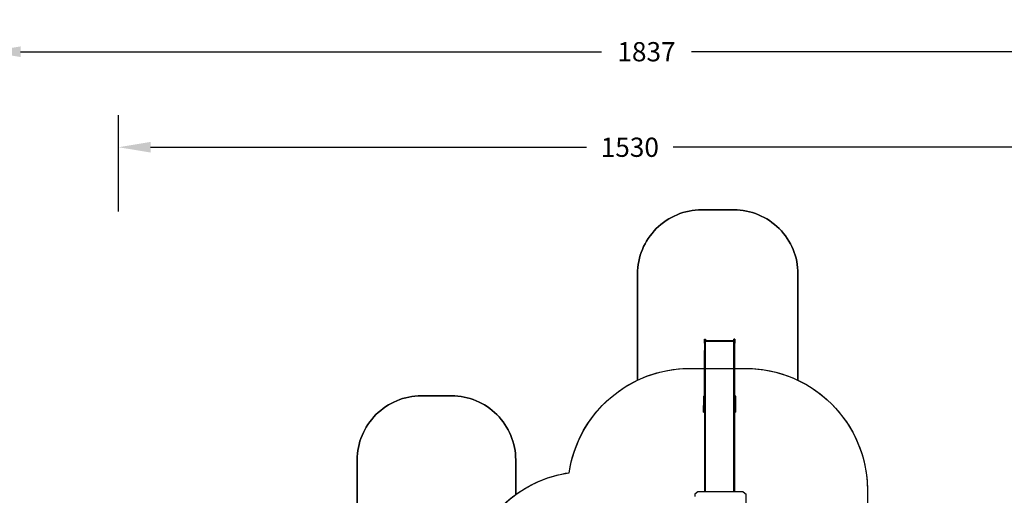
# Model space of a CAD drawing. Units: centimetres. Extents: x 15459 to 18978, y -2445 to -454.
# Drawn here: x 16651 to 18187, y -1196 to -454 of the extents above; entities that cross this region are included whole.
import ezdxf

# ---------------------------------------------------------------- set-up
doc = ezdxf.new("R2010")
doc.units = ezdxf.units.CM
doc.layers.add('VP-DIM', color=7, linetype='Continuous')
doc.layers.add('VP-HIC', color=6, linetype='Continuous')
doc.layers.add('VP-EQ', color=7, linetype='Continuous', true_color=0x8a3492)
doc.dimstyles.new('Strefa', dxfattribs={"dimtxt": 14, "dimasz": 20, "dimexe": 20, "dimexo": 50, "dimgap": 20, "dimtad": 0, "dimdec": 0, "dimzin": 0, "dimdsep": 46, "dimtxsty": 'Standard', "dimcen": 0.09, "dimadec": 0, "dimazin": 0, "dimtfac": 1, "dimtdec": 4, "dimtofl": 0, "dimtmove": 0, "dimatfit": 3, "dimfxl": 70, "dimfxlon": 1, "dimtolj": 1, "dimtzin": 0, "dimarcsym": 0})

# ---------------------------------------------------------------- blocks, each defined once
blk = doc.blocks.new('3441')
at = {"layer": 'VP-EQ', "color": 7}
for p, q in [((21366.1, 1639), (21367.6, 1639)), ((21366.1, 1632.7), (21366.1, 1639)), ((21366.1, 1632.7), (21367.6, 1632.7)), ((21366.1, 1632.7), (21366.1, 1621.5)), ((21367.6, 1639), (21367.6, 1636.2)), ((21411.9, 1636.2), (21367.6, 1636.2)), ((21367.6, 1635.6), (21367.6, 1636.2)), ((21411.9, 1635.6), (21367.6, 1635.6)), ((21367.6, 1632.7), (21367.6, 1635.6)), ((21367.6, 1621.5), (21367.6, 1632.7)), ((21413.4, 1639), (21411.9, 1639)), ((21411.9, 1636.2), (21411.9, 1639)), ((21411.9, 1635.6), (21411.9, 1636.2)), ((21411.9, 1632.7), (21411.9, 1635.6)), ((21411.9, 1621.5), (21411.9, 1632.7)), ((21413.4, 1632.7), (21411.9, 1632.7)), ((21413.4, 1639), (21413.4, 1632.7)), ((21413.4, 1621.5), (21413.4, 1632.7)), ((21366.1, 1621.5), (21367.6, 1621.5)), ((21366.1, 1613), (21366.1, 1621.5)), ((21366.1, 1604.8), (21366.1, 1613)), ((21366.1, 1613), (21367.6, 1613)), ((21367.6, 1613), (21367.6, 1621.5)), ((21367.6, 1604.8), (21367.6, 1613)), ((21411.9, 1613), (21411.9, 1621.5)), ((21413.4, 1621.5), (21411.9, 1621.5)), ((21411.9, 1604.8), (21411.9, 1613)), ((21413.4, 1613), (21411.9, 1613)), ((21413.4, 1613), (21413.4, 1621.5)), ((21413.4, 1604.8), (21413.4, 1613)), ((21366.1, 1604.8), (21367.6, 1604.8)), ((21366.1, 1597.2), (21366.1, 1604.8)), ((21367.6, 1597.2), (21367.6, 1604.8)), ((21411.9, 1597.2), (21411.9, 1604.8)), ((21413.4, 1604.8), (21411.9, 1604.8)), ((21413.4, 1597.2), (21413.4, 1604.8)), ((21366.1, 1590.2), (21366.1, 1597.2)), ((21366.1, 1597.2), (21367.6, 1597.2)), ((21366.1, 1590.2), (21367.6, 1590.2)), ((21366.1, 1550), (21366.1, 1590.2)), ((21367.6, 1590.2), (21367.6, 1597.2)), ((21367.6, 1401.1), (21367.6, 1590.2)), ((21411.9, 1590.2), (21411.9, 1597.2)), ((21413.4, 1597.2), (21411.9, 1597.2)), ((21411.9, 1401.1), (21411.9, 1590.2)), ((21413.4, 1590.2), (21411.9, 1590.2)), ((21413.4, 1590.2), (21413.4, 1597.2)), ((21413.4, 1550), (21413.4, 1590.2)), ((21364.6, 1550), (21366.1, 1550)), ((21364.6, 1550), (21364.6, 1549.3)), ((21364.6, 1549.3), (21366.1, 1549.3)), ((21364.6, 1549.3), (21364.6, 1535.7)), ((21366.1, 1549.3), (21366.1, 1550)), ((21366.1, 1535.7), (21366.1, 1549.3)), ((21414.9, 1550), (21413.4, 1550)), ((21413.4, 1549.3), (21413.4, 1550)), ((21414.9, 1549.3), (21413.4, 1549.3)), ((21413.4, 1535.7), (21413.4, 1549.3)), ((21414.9, 1549.3), (21414.9, 1550)), ((21414.9, 1535.7), (21414.9, 1549.3)), ((21364.6, 1535.7), (21366.1, 1535.7)), ((21364.6, 1534.4), (21364.6, 1535.7)), ((21364.6, 1534.4), (21366.1, 1534.4)), ((21364.6, 1533.2), (21364.6, 1534.4)), ((21364.6, 1526.2), (21364.6, 1533.2)), ((21364.6, 1533.2), (21366.1, 1533.2)), ((21364.6, 1526.2), (21366.1, 1526.2)), ((21364.6, 1525.7), (21364.6, 1526.2)), ((21364.6, 1525.7), (21366.1, 1525.7)), ((21364.6, 1525.4), (21364.6, 1525.7)), ((21364.6, 1525.4), (21366.1, 1525.4)), ((21366.1, 1534.4), (21366.1, 1535.7)), ((21366.1, 1533.2), (21366.1, 1534.4)), ((21366.1, 1526.2), (21366.1, 1533.2)), ((21366.1, 1525.7), (21366.1, 1526.2)), ((21366.1, 1525.4), (21366.1, 1525.7)), ((21366.1, 1525.4), (21366.1, 1401.1)), ((21414.9, 1535.7), (21413.4, 1535.7)), ((21413.4, 1534.4), (21413.4, 1535.7)), ((21413.4, 1533.2), (21413.4, 1534.4)), ((21414.9, 1534.4), (21413.4, 1534.4)), ((21414.9, 1533.2), (21413.4, 1533.2)), ((21413.4, 1526.2), (21413.4, 1533.2)), ((21413.4, 1525.7), (21413.4, 1526.2)), ((21414.9, 1526.2), (21413.4, 1526.2)), ((21414.9, 1525.7), (21413.4, 1525.7)), ((21413.4, 1525.4), (21413.4, 1525.7)), ((21414.9, 1525.4), (21413.4, 1525.4)), ((21413.4, 1401.1), (21413.4, 1525.4)), ((21414.9, 1534.4), (21414.9, 1535.7)), ((21414.9, 1533.2), (21414.9, 1534.4)), ((21414.9, 1526.2), (21414.9, 1533.2)), ((21414.9, 1525.7), (21414.9, 1526.2)), ((21414.9, 1525.4), (21414.9, 1525.7)), ((21355.5, 1401.1), (21351, 1397.1)), ((21366.1, 1401.1), (21355.5, 1401.1)), ((21367.6, 1401.1), (21366.1, 1401.1)), ((21411.9, 1401.1), (21367.6, 1401.1)), ((21413.4, 1401.1), (21411.9, 1401.1)), ((21426.3, 1401.1), (21413.4, 1401.1)), ((21426.3, 1401.1), (21430.8, 1397.1)), ((21351, 1397.1), (21351, 1393.7)), ((21430.8, 1378.4), (21430.8, 1397.1))]:
    blk.add_line(p, q, dxfattribs=at)
blk = doc.blocks.new('3441_2d_')
at = {"layer": 'VP-EQ', "color": 0}
blk.add_lwpolyline([(15582, 968.5), (15582, 1101, -0.414214), (15682, 1201), (15729.3, 1201, -0.414214), (15829.3, 1101), (15829.3, 1047.1, -0.120099), (15912.6, 1081.1, -0.251054), (16019.3, 1225.4), (16019.3, 1391.2, -0.414214), (16119.3, 1491.2), (16169.6, 1491.2, -0.414214), (16269.6, 1391.2), (16269.6, 1225.3, -0.28785), (16377.9, 1054.7), (16378, 1041.6, -0.231276)], format="xyb", dxfattribs=at)
blk.add_blockref('3441', (-5242.1, -349.6), dxfattribs=at)
blk = doc.blocks.new('*D88')
at = {"layer": 'Defpoints', "color": 0}
for p in [(18332.6, -652.8), (16805.1, -1709.5), (18332.6, -1944.1)]:
    blk.add_point(p, dxfattribs=at)
at = {"layer": 'VP-DIM', "color": 0, "lineweight": -2}
for p, q in [((16805.1, -752.8), (16805.1, -602.8)), ((18332.6, -752.8), (18332.6, -602.8)), ((16855.1, -652.8), (17535.2, -652.8)), ((18282.6, -652.8), (17670.2, -652.8))]:
    blk.add_line(p, q, dxfattribs=at)
at = {"layer": 'VP-DIM', "color": 0}
for points in [[(16855.1, -644.5), (16855.1, -661.1), (16805.1, -652.8)], [(18282.6, -661.1), (18282.6, -644.5), (18332.6, -652.8)]]:
    blk.add_solid(points, dxfattribs=at)
at = {"layer": 'VP-DIM', "color": 0, "insert": (17602.7, -652.8), "char_height": 30, "attachment_point": 5}
blk.add_mtext('\\A1;1530', dxfattribs=at)
blk = doc.blocks.new('*D89')
at = {"layer": 'Defpoints', "color": 0}
for p in [(18439.2, -503.8), (16602.2, -1607.9), (18439.2, -1944.8)]:
    blk.add_point(p, dxfattribs=at)
at = {"layer": 'VP-DIM', "color": 0, "lineweight": -2}
for p, q in [((16602.2, -603.8), (16602.2, -453.8)), ((18439.2, -603.8), (18439.2, -453.8)), ((16652.2, -503.8), (17558.7, -503.8)), ((18389.2, -503.8), (17698.7, -503.8))]:
    blk.add_line(p, q, dxfattribs=at)
at = {"layer": 'VP-DIM', "color": 0}
for points in [[(16652.2, -495.5), (16652.2, -512.1), (16602.2, -503.8)], [(18389.2, -512.1), (18389.2, -495.5), (18439.2, -503.8)]]:
    blk.add_solid(points, dxfattribs=at)
at = {"layer": 'VP-DIM', "color": 0, "insert": (17628.7, -503.8), "char_height": 30, "attachment_point": 5}
blk.add_mtext('\\A1;1837', dxfattribs=at)
blk = doc.blocks.new('*D90')
at = {"layer": 'Defpoints', "color": 0}
for p in [(17717.4, -950.5), (18692.8, -950.5), (17558.8, -2271.1)]:
    blk.add_point(p, dxfattribs=at)
at = {"layer": 'VP-DIM', "color": 0, "lineweight": -2}
for p, q in [((18592.8, -950.5), (18742.8, -950.5)), ((18692.8, -1000.5), (18692.8, -1553)), ((18692.8, -2221.1), (18692.8, -1693)), ((18592.8, -2271.1), (18742.8, -2271.1))]:
    blk.add_line(p, q, dxfattribs=at)
at = {"layer": 'VP-DIM', "color": 0}
for points in [[(18701.1, -1000.5), (18684.5, -1000.5), (18692.8, -950.5)], [(18684.5, -2221.1), (18701.1, -2221.1), (18692.8, -2271.1)]]:
    blk.add_solid(points, dxfattribs=at)
at = {"layer": 'VP-DIM', "color": 0, "insert": (18692.8, -1623), "char_height": 30, "attachment_point": 5, "rotation": 90}
blk.add_mtext('\\A1;1325', dxfattribs=at)
blk = doc.blocks.new('*D91')
at = {"layer": 'Defpoints', "color": 0}
for p in [(17742.5, -750.6), (17629.2, -2445), (18927.6, -2445)]:
    blk.add_point(p, dxfattribs=at)
at = {"layer": 'VP-DIM', "color": 0, "lineweight": -2}
for p, q in [((18827.6, -750.6), (18977.6, -750.6)), ((18927.6, -800.6), (18927.6, -1541.9)), ((18927.6, -2395), (18927.6, -1681.9)), ((18827.6, -2445), (18977.6, -2445))]:
    blk.add_line(p, q, dxfattribs=at)
at = {"layer": 'VP-DIM', "color": 0}
for points in [[(18935.9, -800.6), (18919.2, -800.6), (18927.6, -750.6)], [(18919.2, -2395), (18935.9, -2395), (18927.6, -2445)]]:
    blk.add_solid(points, dxfattribs=at)
at = {"layer": 'VP-DIM', "color": 0, "insert": (18927.6, -1611.9), "char_height": 30, "attachment_point": 5, "rotation": 90}
blk.add_mtext('\\A1;1694', dxfattribs=at)

msp = doc.modelspace()

# ---------------------------------------------------------------- linework, layer by layer
at = {"layer": 'VP-HIC', "color": 1}
for points in [[(17865, -1016.4), (17865, -850.5, 0.414214), (17765, -750.5), (17714.7, -750.5, 0.414214), (17614.7, -850.5), (17614.7, -1016.2, -0.111125), (17696.1, -997.9), (17783.3, -997.9, -0.111565)], [(17424.7, -1194.6), (17424.7, -1140.7, 0.414214), (17324.7, -1040.7), (17277.4, -1040.7, 0.414214), (17177.4, -1140.7), (17177.4, -1273.2), (17177.6, -1273.1, -0.135775), (17254.7, -1251.8), (17277, -1251.8, -0.132759), (17352.6, -1272.2), (17362.1, -1272.2, -0.133524)]]:
    msp.add_lwpolyline(points, format="xyb", close=True, dxfattribs=at)
at = {"layer": 'VP-HIC', "color": 5}
msp.add_lwpolyline([(17346.1, -1427.1), (17346.1, -1348.5, -0.371477), (17508.1, -1160.6, -0.372573), (17696.1, -997.9), (17783.3, -997.9, -0.412668), (17973.3, -1186.9), (17973.4, -1211.5), (17984.7, -1223.2), (18004.1, -1246.9, -0.173), (18047, -1367.1), (18047, -1377.8, -0.414214), (17857, -1567.8), (17857, -1567.8, 0.16971), (17790.9, -1431.2), (17718.3, -1358.7, 0.524466)], format="xyb", close=True, dxfattribs=at)

# ---------------------------------------------------------------- block references
at = {"layer": 'VP-EQ', "color": 0}
msp.add_blockref('3441_2d_', (1595.4, -2241.7), dxfattribs=at)

# ---------------------------------------------------------------- dimensions: what is measured, and where the dimension line sits
at = {"layer": 'VP-DIM', "color": 0}
dim = msp.add_linear_dim(base=(18439.2, -503.8), p1=(16602.2, -1607.9), p2=(18439.2, -1944.8), dimstyle='Strefa', override={"dimtxt": 30, "dimasz": 50, "dimexe": 50, "dimexo": 80, "dimfxl": 100}, dxfattribs=at)
dim.commit()
dim.dimension.update_dxf_attribs({"geometry": '*D89', "text_midpoint": (17628.7, -503.8), "dimtype": 160})
dim = msp.add_linear_dim(base=(18332.6, -652.8), p1=(16805.1, -1709.5), p2=(18332.6, -1944.1), text='1530', dimstyle='Strefa', override={"dimtxt": 30, "dimasz": 50, "dimexe": 50, "dimexo": 80, "dimfxl": 100}, dxfattribs=at)
dim.commit()
dim.dimension.update_dxf_attribs({"geometry": '*D88', "text_midpoint": (17602.7, -652.8), "dimtype": 160})
dim = msp.add_linear_dim(base=(18927.6, -2445), p1=(17742.5, -750.6), p2=(17629.2, -2445), angle=90, dimstyle='Strefa', override={"dimtxt": 30, "dimasz": 50, "dimexe": 50, "dimexo": 80, "dimfxl": 100}, dxfattribs=at)
dim.commit()
dim.dimension.update_dxf_attribs({"geometry": '*D91', "text_midpoint": (18927.6, -1611.9), "dimtype": 160})
dim = msp.add_linear_dim(base=(18692.8, -950.5), p1=(17558.8, -2271.1), p2=(17717.4, -950.5), angle=90, text='1325', dimstyle='Strefa', override={"dimtxt": 30, "dimasz": 50, "dimexe": 50, "dimexo": 80, "dimfxl": 100}, dxfattribs=at)
dim.commit()
dim.dimension.update_dxf_attribs({"geometry": '*D90', "text_midpoint": (18692.8, -1623), "dimtype": 160})

doc.saveas('drawing.dxf')
